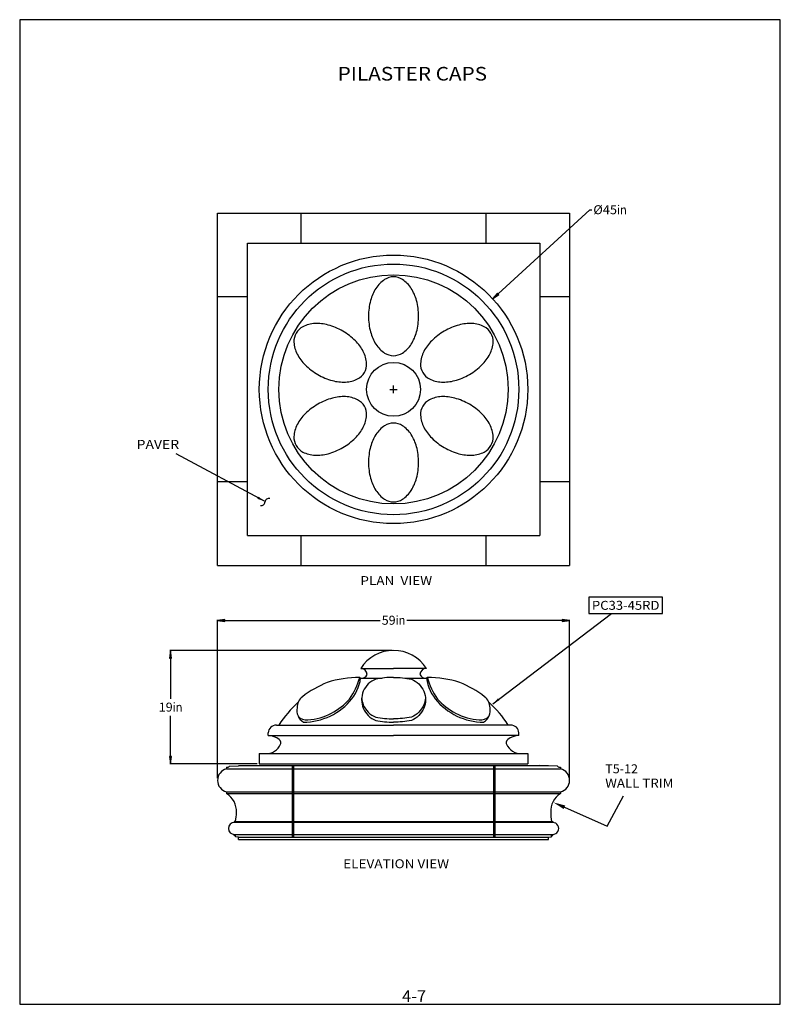
# Model space of a CAD drawing. Extents: x -492 to -365, y -247 to -82.
import ezdxf
from ezdxf.enums import TextEntityAlignment as Align

# ---------------------------------------------------------------- set-up
doc = ezdxf.new("R2010")
doc.units = 0
doc.header["$MEASUREMENT"] = 0
doc.layers.add('DIM', color=184, linetype='Continuous')
doc.styles.get("Standard").update_dxf_attribs({"font": 'ARIAL.TTF'})
doc.dimstyles.new('75-1', dxfattribs={"dimtxt": 1.5, "dimasz": 1.25, "dimexe": 0.125, "dimexo": 0.375, "dimgap": 0.25, "dimtad": 0, "dimtih": 1, "dimtoh": 1, "dimdec": 4, "dimrnd": 1e-07, "dimzin": 0, "dimdsep": 46, "dimlunit": 5, "dimtxsty": 'Standard', "dimcen": 0.09, "dimadec": 0, "dimazin": 0, "dimtfac": 1, "dimtdec": 4, "dimtofl": 0, "dimtmove": 0, "dimatfit": 3, "dimfxl": 0, "dimtolj": 1, "dimtzin": 0, "dimarcsym": 0})

# ---------------------------------------------------------------- blocks, each defined once
blk = doc.blocks.new('*D0')
at = {"layer": 'DIM', "linetype": 'Continuous'}
blk.add_hatch(color=0, dxfattribs=at).paths.add_polyline_path([(-413.21, -128.48), (-412.18, -127.75), (-412.4, -127.51)])
at = {"layer": 'DIM', "color": 0, "linetype": 'Continuous'}
blk.add_line((-446.42, -158.84), (-446.42, -158.84), dxfattribs=at)
for points in [[(-412.29, -127.63), (-396.92, -113.58), (-396.58, -113.58)], [(-429.82, -144.28), (-429.82, -143.03)], [(-430.44, -143.66), (-429.19, -143.66)]]:
    blk.add_lwpolyline(points, dxfattribs=at)
blk.add_lwpolyline([(-413.21, -128.48), (-412.18, -127.75), (-412.4, -127.51)], close=True, dxfattribs=at)
for s, p, p2 in [('%%c45', (-396.33, -114.3), (-392.36, -114.3)), ('in', (-392.36, -114.3), (-390.72, -114.3))]:
    blk.add_text(s, height=1.5, dxfattribs=at).set_placement(p, p2, align=Align.FIT)
blk = doc.blocks.new('*D1')
at = {"layer": 'DIM', "linetype": 'Continuous'}
for points in [[(-459.32, -182.39), (-458.07, -182.55), (-458.07, -182.22)], [(-400.32, -182.39), (-401.57, -182.22), (-401.57, -182.55)]]:
    blk.add_hatch(color=0, dxfattribs=at).paths.add_polyline_path(points)
at = {"layer": 'DIM', "color": 0, "linetype": 'Continuous'}
for p, q in [((-459.32, -208.8), (-459.32, -182.26)), ((-400.32, -208.8), (-400.32, -182.26))]:
    blk.add_line(p, q, dxfattribs=at)
for points in [[(-459.32, -182.39), (-458.07, -182.55), (-458.07, -182.22)], [(-400.32, -182.39), (-401.57, -182.22), (-401.57, -182.55)]]:
    blk.add_lwpolyline(points, close=True, dxfattribs=at)
for points in [[(-458.07, -182.39), (-458.07, -182.39), (-458.07, -182.39), (-432.05, -182.39)], [(-401.57, -182.39), (-401.57, -182.39), (-401.57, -182.39), (-427.58, -182.39)]]:
    blk.add_lwpolyline(points, dxfattribs=at)
for s, p, p2 in [('59', (-431.8, -183.1), (-429.47, -183.1)), ('in', (-429.47, -183.1), (-427.83, -183.1))]:
    blk.add_text(s, height=1.5, dxfattribs=at).set_placement(p, p2, align=Align.FIT)
blk = doc.blocks.new('*D2')
at = {"layer": 'DIM', "linetype": 'Continuous'}
for points in [[(-467.19, -187.43), (-467.35, -188.68), (-467.03, -188.68)], [(-467.19, -206.43), (-467.03, -205.18), (-467.35, -205.18)]]:
    blk.add_hatch(color=0, dxfattribs=at).paths.add_polyline_path(points)
at = {"layer": 'DIM', "color": 0, "linetype": 'Continuous'}
for p, q in [((-430.06, -187.43), (-467.32, -187.43)), ((-452.69, -206.43), (-467.32, -206.43))]:
    blk.add_line(p, q, dxfattribs=at)
for points in [[(-467.19, -187.43), (-467.35, -188.68), (-467.03, -188.68)], [(-467.19, -206.43), (-467.03, -205.18), (-467.35, -205.18)]]:
    blk.add_lwpolyline(points, close=True, dxfattribs=at)
for points in [[(-467.19, -188.68), (-467.19, -188.68), (-467.19, -188.68), (-467.19, -195.52)], [(-467.19, -205.18), (-467.19, -205.18), (-467.19, -205.18), (-467.19, -198.34)]]:
    blk.add_lwpolyline(points, dxfattribs=at)
for s, p, p2 in [('19', (-469.18, -197.65), (-466.84, -197.65)), ('in', (-466.84, -197.65), (-465.2, -197.65))]:
    blk.add_text(s, height=1.5, dxfattribs=at).set_placement(p, p2, align=Align.FIT)

msp = doc.modelspace()

# ---------------------------------------------------------------- linework, layer by layer
for p, q in [((-459.31762, -173.15736), (-459.31762, -114.15736)), ((-459.31762, -114.15736), (-400.31762, -114.15736)), ((-445.31762, -119.15736), (-445.31762, -114.15736)), ((-414.31762, -119.15736), (-414.31762, -114.15736)), ((-400.31762, -114.15736), (-400.31762, -173.15736)), ((-454.31762, -168.15736), (-454.31762, -119.15736)), ((-454.31762, -119.15736), (-405.31762, -119.15736)), ((-405.31762, -119.15736), (-405.31762, -168.15736)), ((-454.31762, -128.15736), (-459.31762, -128.15736)), ((-400.31762, -128.15736), (-405.31762, -128.15736)), ((-454.31762, -159.15736), (-459.31762, -159.15736)), ((-400.31762, -159.15736), (-405.31762, -159.15736)), ((-454.31762, -168.15736), (-405.31762, -168.15736)), ((-445.31762, -173.15736), (-445.31762, -168.15736)), ((-414.31762, -173.15736), (-414.31762, -168.15736)), ((-459.31762, -173.15736), (-400.31762, -173.15736)), ((-435.31762, -190.42962), (-429.81762, -190.42962)), ((-424.31762, -190.42962), (-429.81762, -190.42962)), ((-435.49126, -191.92848), (-435.33808, -192.04925)), ((-435.33808, -192.04925), (-431.75159, -192.04925)), ((-427.88366, -192.04925), (-424.29717, -192.04925)), ((-424.31183, -191.93449), (-424.30921, -191.92962)), ((-424.14399, -191.92848), (-424.29717, -192.04925)), ((-450.81762, -201.67962), (-450.81762, -201.20427)), ((-449.46466, -199.92962), (-429.81762, -199.92962)), ((-410.17059, -199.92962), (-429.81762, -199.92962)), ((-410.17059, -199.92962), (-429.81762, -199.92962)), ((-408.81762, -201.67962), (-408.81762, -201.20427)), ((-450.81762, -201.67962), (-429.81762, -201.67962)), ((-408.81762, -201.67962), (-429.81762, -201.67962)), ((-452.31762, -204.67962), (-407.31762, -204.67962)), ((-452.31762, -204.67962), (-452.31762, -206.42962)), ((-407.31762, -204.67962), (-407.31762, -206.42962)), ((-457.81762, -206.99313), (-457.81762, -207.24313)), ((-457.81762, -207.24313), (-401.81762, -207.24313)), ((-457.31762, -206.80462), (-454.31762, -206.67962)), ((-455.81762, -206.67962), (-403.81762, -206.67962)), ((-452.31762, -206.42962), (-407.31762, -206.42962)), ((-451.31762, -206.67962), (-408.31762, -206.67962)), ((-446.81762, -206.67962), (-446.81762, -218.67962)), ((-446.56762, -206.67962), (-446.56762, -218.67962)), ((-413.06762, -206.67962), (-413.06762, -218.67962)), ((-412.81762, -206.67962), (-412.81762, -218.67962)), ((-402.31762, -206.80462), (-405.31762, -206.67962)), ((-401.81762, -206.99313), (-401.81762, -207.24313)), ((-457.81762, -211.11611), (-401.81762, -211.11611)), ((-457.81762, -211.11611), (-457.81762, -211.36611)), ((-401.81762, -211.11611), (-401.81762, -211.36611)), ((-457.81762, -211.36611), (-401.81762, -211.36611)), ((-456.50512, -216.05462), (-456.50512, -216.24212)), ((-456.31762, -216.05462), (-456.50512, -216.05462)), ((-456.31762, -216.05462), (-403.31762, -216.05462)), ((-403.31762, -216.05462), (-403.13012, -216.05462)), ((-403.13012, -216.05462), (-403.13012, -216.24212)), ((-403.13012, -216.24212), (-456.50512, -216.24212)), ((-456.50512, -218.24212), (-403.13012, -218.24212)), ((-456.50512, -218.42962), (-456.50512, -218.24212)), ((-456.31762, -218.42962), (-456.50512, -218.42962)), ((-456.31762, -218.61712), (-456.31762, -218.42962)), ((-455.81762, -218.67962), (-456.31762, -218.61712)), ((-455.81762, -218.67962), (-403.81762, -218.67962)), ((-455.81762, -219.11712), (-455.81762, -218.67962)), ((-455.81762, -219.11712), (-403.81762, -219.11712)), ((-403.81762, -218.67962), (-403.31762, -218.61712)), ((-403.81762, -219.11712), (-403.81762, -218.67962)), ((-403.31762, -218.42962), (-403.13012, -218.42962)), ((-403.31762, -218.61712), (-403.31762, -218.42962)), ((-403.13012, -218.42962), (-403.13012, -218.24212))]:
    msp.add_line(p, q)
for points in [[(-429.81762, -124.79961, 0.145533594), (-431.31095, -125.24367, 0.107168375), (-432.78354, -126.73464, 0.077283553), (-433.67107, -128.76878, 0.064377673), (-434.01206, -131.40622, 0.064377673), (-433.67107, -134.04366, 0.077283553), (-432.78354, -136.0778, 0.107168375), (-431.31095, -137.56877, 0.145533594), (-429.81762, -138.01283, 0.145533594), (-428.3243, -137.56877, 0.107168375), (-426.8517, -136.0778, 0.077283553), (-425.96418, -134.04366, 0.064377673), (-425.62318, -131.40622, 0.064377673), (-425.96418, -128.76878, 0.077283553), (-426.8517, -126.73464, 0.107168375), (-428.3243, -125.24367, 0.145533594)], [(-446.14891, -134.22849, 0.145533594), (-446.511, -135.74377, 0.107168375), (-445.95608, -137.76456, 0.077283553), (-444.63823, -139.55025, 0.064377673), (-442.52464, -141.16428, 0.064377673), (-440.07005, -142.18769, 0.077283553), (-437.86467, -142.43614, 0.107168375), (-435.83716, -141.90632, 0.145533594), (-434.70593, -140.83509, 0.145533594), (-434.34384, -139.31981, 0.107168375), (-434.89875, -137.29902, 0.077283553), (-436.2166, -135.51333, 0.064377673), (-438.3302, -133.8993, 0.064377673), (-440.78479, -132.87589, 0.077283553), (-442.99017, -132.62744, 0.107168375), (-445.01768, -133.15726, 0.145533594)], [(-413.48633, -134.22849, 0.145533594), (-414.61756, -133.15726, 0.107168375), (-416.64508, -132.62744, 0.077283553), (-418.85045, -132.87589, 0.064377673), (-421.30504, -133.8993, 0.064377673), (-423.41864, -135.51333, 0.077283553), (-424.73649, -137.29902, 0.107168375), (-425.29141, -139.31981, 0.145533594), (-424.92931, -140.83509, 0.145533594), (-423.79808, -141.90632, 0.107168375), (-421.77057, -142.43614, 0.077283553), (-419.56519, -142.18769, 0.064377673), (-417.1106, -141.16428, 0.064377673), (-414.99701, -139.55025, 0.077283553), (-413.67916, -137.76456, 0.107168375), (-413.12424, -135.74377, 0.145533594)], [(-446.14891, -153.08623, 0.145533594), (-445.01768, -154.15746, 0.107168375), (-442.99017, -154.68728, 0.077283553), (-440.78479, -154.43883, 0.064377673), (-438.3302, -153.41542, 0.064377673), (-436.2166, -151.80139, 0.077283553), (-434.89875, -150.0157, 0.107168375), (-434.34384, -147.99491, 0.145533594), (-434.70593, -146.47963, 0.145533594), (-435.83716, -145.4084, 0.107168375), (-437.86467, -144.87858, 0.077283553), (-440.07005, -145.12703, 0.064377673), (-442.52464, -146.15044, 0.064377673), (-444.63823, -147.76447, 0.077283553), (-445.95608, -149.55016, 0.107168375), (-446.511, -151.57095, 0.145533594)], [(-413.48633, -153.08623, 0.145533594), (-413.12424, -151.57095, 0.107168375), (-413.67916, -149.55016, 0.077283553), (-414.99701, -147.76447, 0.064377673), (-417.1106, -146.15044, 0.064377673), (-419.56519, -145.12703, 0.077283553), (-421.77057, -144.87858, 0.107168375), (-423.79808, -145.4084, 0.145533594), (-424.92931, -146.47963, 0.145533594), (-425.29141, -147.99491, 0.107168375), (-424.73649, -150.0157, 0.077283553), (-423.41864, -151.80139, 0.064377673), (-421.30504, -153.41542, 0.064377673), (-418.85045, -154.43883, 0.077283553), (-416.64508, -154.68728, 0.107168375), (-414.61756, -154.15746, 0.145533594)], [(-429.81762, -162.51511, 0.145533594), (-428.3243, -162.07105, 0.107168375), (-426.8517, -160.58008, 0.077283553), (-425.96418, -158.54594, 0.064377673), (-425.62318, -155.9085, 0.064377673), (-425.96418, -153.27106, 0.077283553), (-426.8517, -151.23692, 0.107168375), (-428.3243, -149.74595, 0.145533594), (-429.81762, -149.30189, 0.145533594), (-431.31095, -149.74595, 0.107168375), (-432.78354, -151.23692, 0.077283553), (-433.67107, -153.27106, 0.064377673), (-434.01206, -155.9085, 0.064377673), (-433.67107, -158.54594, 0.077283553), (-432.78354, -160.58008, 0.107168375), (-431.31095, -162.07105, 0.145533594)]]:
    msp.add_lwpolyline(points, format="xyb", close=True)
msp.add_lwpolyline([(-397.07716, -181.20008), (-384.7317, -181.20008), (-384.7317, -178.50105), (-397.07716, -178.50105)], close=True)
for points in [[(-429.81762, -191.92962, 0.048350206), (-432.79981, -192.21669, 0.097401271), (-434.04675, -193.02797, 0.099529427), (-434.88512, -194.24977, 0.101088368), (-435.17719, -195.67962, 0.101088368), (-434.88512, -197.10947, 0.099529427), (-434.04675, -198.33127, 0.097401271), (-432.79981, -199.14255, 0.048350206), (-429.81762, -199.42962, 0.048350206)], [(-429.81762, -191.92962, -0.048350206), (-426.83543, -192.21669, -0.097401271), (-425.5885, -193.02797, -0.099529427), (-424.75012, -194.24977, -0.101088368), (-424.45806, -195.67962, -0.101088368), (-424.75012, -197.10947, -0.099529427), (-425.5885, -198.33127, -0.097401271), (-426.83543, -199.14255, -0.048350206), (-429.81762, -199.42962, -0.048350206)], [(-435.16633, -195.39851, 0.081632819), (-434.88512, -196.54726, 0.099529427), (-434.04675, -197.76906, 0.097401271), (-432.79981, -198.58034, 0.048350206), (-429.81762, -198.86741, 0.048350206)], [(-424.46891, -195.39851, -0.081632819), (-424.75012, -196.54726, -0.099529427), (-425.5885, -197.76906, -0.097401271), (-426.83543, -198.58034, -0.048350206), (-429.81762, -198.86741, -0.048350206)]]:
    msp.add_lwpolyline(points, format="xyb")
for radius in [22.5, 21, 19.20444, 4.51562]:
    msp.add_circle((-429.81762, -143.65736), radius)
for centre, radius, start, end in [((-452.02814, -162.4875), 0.6608, -98.4817656, -4.2473834), ((-450.72758, -162.58409), 0.64334, 72.7745181, 175.7526109), ((-429.9479, -193.73244), 6.30417, 88.8158594, 148.4050526), ((-429.68734, -193.73244), 6.30417, 31.5949422, 91.1841387), ((-435.33501, -191.52454), 1.09506, 5.5242468, 89.0903989), ((-424.30024, -191.52454), 1.09506, 90.9095993, 174.475748), ((-434.7395, -208.33919), 16.74366, 111.6656153, 128.1894138), ((-435.52943, -209.45427), 17.52583, 89.8752081, 107.9170845), ((-446.12507, -189.14827), 10.99125, -35.6406784, -14.6519954), ((-442.48871, -191.07707), 7.21642, -42.5580003, -7.7422747), ((-435.21019, -191.00799), 1.04908, -97.0020051, -23.0726556), ((-424.42505, -191.00799), 1.04908, -156.9273391, -82.9979999), ((-417.14653, -191.07707), 7.21642, -172.257726, -137.4419979), ((-424.10581, -209.45427), 17.52583, 72.0829137, 90.1247969), ((-413.51018, -189.14827), 10.99125, -165.3480061, -144.3593266), ((-424.89574, -208.33919), 16.74366, 51.8105878, 68.3343829), ((-434.7395, -208.66796), 16.74366, 131.3459721, 148.540905), ((-443.61097, -197.05447), 2.3893, 128.0547771, 178.722063), ((-444.94256, -189.00038), 10.42926, -89.8985332, -38.6383699), ((-445.51732, -188.00391), 11.23777, -61.8766166, -42.2022123), ((-414.69268, -189.00038), 10.42926, -141.3616249, -90.101465), ((-414.11792, -188.00391), 11.23777, -137.7977824, -118.1233815), ((-416.02427, -197.05447), 2.3893, 1.2779393, 51.9452211), ((-424.89574, -208.66796), 16.74366, 31.4590966, 48.6540227), ((-443.65154, -197.41358), 2.38407, 170.0386795, 237.7393133), ((-444.5656, -190.19766), 8.85655, -87.5129462, -60.6168292), ((-415.06964, -190.19766), 8.85655, -119.383169, -92.487052), ((-415.9837, -197.41358), 2.38407, -57.7393115, 9.9613263), ((-444.45267, -197.30312), 1.76375, -140.1244864, -81.1488082), ((-415.18257, -197.30312), 1.76375, -98.85119, -39.8755084), ((-449.49336, -201.25452), 1.32521, 88.758923, 177.8265159), ((-410.14188, -201.25452), 1.32521, 2.1734829, 91.2410752), ((-450.97718, -205.03781), 3.36344, 53.4143435, 86.7962545), ((-449.41593, -202.88423), 0.70429, -29.6613054, 50.9775745), ((-410.21932, -202.88423), 0.70429, 129.0224237, 209.6613072), ((-408.65806, -205.03781), 3.36344, 93.2037505, 126.5856581), ((-451.12163, -202.11312), 2.57398, -94.3669727, -22.8692082), ((-408.51361, -202.11312), 2.57398, -157.1307968, -85.6330254), ((-457.31762, -209.17962), 2, 104.4775105, 255.5224895), ((-457.77193, -206.35698), 0.63779, -94.1086345, -44.5768096), ((-401.86332, -206.35698), 0.63779, -135.4231852, -85.8913637), ((-402.31762, -209.17962), 2, -75.5224877, 75.5224877), ((-459.69245, -214.36787), 3.53915, -3.2186884, 58.0120205), ((-399.94279, -214.36787), 3.53915, 121.9879709, 183.2186943), ((-461.15863, -214.78574), 5.00454, -14.6874458, 2.509858), ((-398.47661, -214.78574), 5.00454, 177.4901427, 194.6874425), ((-456.50512, -217.24212), 1, 90.0000025, 269.9999975), ((-403.13012, -217.24212), 1, -90.0000025, 90.0000025)]:
    msp.add_arc(centre, radius, start, end)
at = {"layer": 'DEFPOINTS'}
msp.add_lwpolyline([(-492.48518, -246.70929), (-364.98518, -246.70929), (-364.98518, -81.70929), (-492.48518, -81.70929)], close=True, dxfattribs=at)
at = {"layer": 'DIM'}
for p, q in [((-393.99463, -216.84381), (-391.28072, -211.75636)), ((-401.16628, -213.69543), (-393.99463, -216.84381))]:
    msp.add_line(p, q, dxfattribs=at)
msp.add_solid([(-401.30164, -214.00005), (-401.03093, -213.39082), (-402.99397, -212.88331)], dxfattribs=at)

# ---------------------------------------------------------------- texts
for s, height, p, p2 in [('PILASTER CAPS', 2.28125, (-439.18556, -91.90404), (-414.14105, -91.90404)), ('4-7', 1.979999, (-428.38353, -246.32979), (-424.37417, -246.32979))]:
    msp.add_text(s, height=height).set_placement(p, p2, align=Align.FIT)
for s, height, p, p2 in [('PAVER', 1.5, (-472.88291, -153.62832), (-465.75837, -153.62832)), ('PLAN  VIEW', 1.5, (-435.3798, -176.45748), (-423.3513, -176.45748)), ('PC33-45RD', 1.5, (-396.56659, -180.60137), (-385.23689, -180.60137)), ('T5-12', 1.5, (-394.33387, -207.99165), (-388.84398, -207.99165)), ('WALL TRIM', 1.5, (-394.33387, -210.39165), (-382.8913, -210.39165)), ('ELEVATION VIEW', 1.4999999, (-438.25688, -223.90323), (-420.50658, -223.90323))]:
    msp.add_text(s, height=height, dxfattribs=at).set_placement(p, p2, align=Align.FIT)

# ---------------------------------------------------------------- dimensions: what is measured, and where the dimension line sits
at = {"layer": 'DIM', "color": 0, "linetype": 'Continuous'}
dim = msp.add_diameter_dim_2p(p1=(-446.42364, -158.83927), p2=(-413.21161, -128.47545), dimstyle='75-1', override={"dimpost": '<>in'}, dxfattribs=at)
dim.commit()
dim.dimension.update_dxf_attribs({"geometry": '*D0', "text_midpoint": (-393.52454, -113.58147), "dimtype": 163})
dim = msp.add_aligned_dim(p1=(-459.31762, -209.17962), p2=(-400.31762, -209.17962), distance=26.79414, dimstyle='75-1', override={"dimpost": '<>in'}, dxfattribs=at)
dim.commit()
dim.dimension.update_dxf_attribs({"geometry": '*D1', "text_midpoint": (-429.81762, -182.38548)})
dim = msp.add_linear_dim(base=(-467.191453, -187.428274), p1=(-452.317621, -206.429621), p2=(-429.687341, -187.428274), angle=90, dimstyle='75-1', override={"dimpost": '<>in'}, dxfattribs=at)
dim.commit()
dim.dimension.update_dxf_attribs({"geometry": '*D2', "text_midpoint": (-467.191453, -196.928948)})

# ---------------------------------------------------------------- leaders
for points in [[(-451.44944, -162.4088), (-466.24651, -154.47508)], [(-413.18348, -196.35826), (-393.29516, -181.20008)]]:
    msp.add_leader(points, dimstyle='75-1', dxfattribs=at)

doc.saveas('drawing.dxf')
